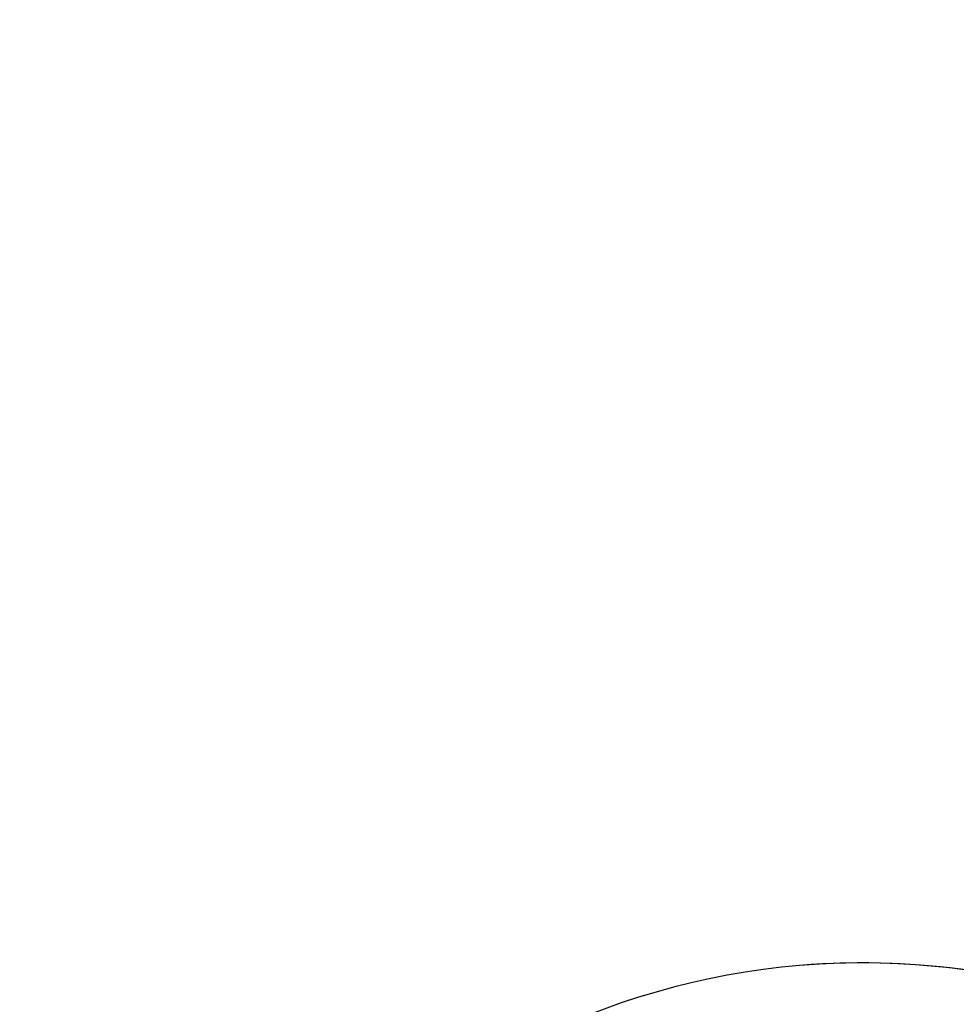
# Model space of a CAD drawing. Units: millimetres. Extents: x 42988 to 46768, y 431 to 1322.
# Drawn here: x 43398 to 43409, y 890 to 901 of the extents above; entities that cross this region are included whole.
import ezdxf

# ---------------------------------------------------------------- set-up
doc = ezdxf.new("R2010")
doc.units = ezdxf.units.MM
doc.linetypes.add('HIDDEN', pattern=[9.524999999999999, 6.35, -3.175])
doc.layers.add('A-04.尺寸標註', color=4, linetype='Continuous')
doc.layers.add('H-08.木作(細線)', color=8, linetype='Continuous')
doc.styles.add('新細明體', font='PMingLiU.ttf')
doc.dimstyles.new('3', dxfattribs={"dimtxt": 7.5, "dimasz": 2.25, "dimexe": 1.5, "dimexo": 1.5, "dimgap": 0.9, "dimtad": 2, "dimdec": 0, "dimtxsty": '新細明體', "dimblk": 'ARCHTICK', "dimcen": 5, "dimclrd": 8, "dimclre": 8, "dimclrt": 4, "dimadec": 0, "dimazin": 0, "dimtfac": 1, "dimtdec": 0, "dimtix": 1, "dimtmove": 2, "dimatfit": 3, "dimldrblk": 'OPEN90', "dimfxl": 1.25, "dimlwd": 9, "dimlwe": 9, "dimarcsym": 0})

# ---------------------------------------------------------------- blocks, each defined once
blk = doc.blocks.new('SE-21039L-d')
at = {"layer": 'H-08.木作(細線)'}
for points, knots in [([(-34.55172892629162, -67.02968382012295), (-33.51579490485892, -64.99266603368233), (-33.64245917628432, -59.8169467078028), (-39.36638854665762, -54.32248530615993), (-47.34800062855174, -54.59890591995986), (-53.71129532716986, -61.46737039836103), (-53.7058811848492, -72.76307270761049), (-40.8237072707343, -85.35240917012175), (-13.06338187791334, -79.03537374582015), (6.558400438725585, -59.37735881363301), (13.80728595879191, -35.30736399573607), (16.98759494240221, -26.28878857480072), (26.640210645548, -8.528246618345293), (45.22805838310705, -6.880429022460476), (48.06133295739164, -10.88451219644344), (48.53485390452443, -12.13233981021267)], [0, 0, 0, 0, 0.01685843991198449, 0.03479155418993304, 0.05121404395758411, 0.07148479378251454, 0.09818202081979531, 0.1254944100492227, 0.1914249374919942, 0.2800678191631683, 0.3143809313181437, 0.3523779643400946, 0.403831159781756, 0.4361480052432405, 0.4476004897277661, 0.4476004897277661, 0.4476004897277661, 0.4476004897277661]), ([(-34.55172892629162, -67.02968382012227), (-33.51579490485892, -64.99266603368164), (-33.64245917628432, -59.81694670780212), (-39.3663885466558, -54.32248530615925), (-47.34800062854993, -54.59890591995918), (-53.71129532716986, -61.46737039836034), (-53.70588118484739, -72.76307270760981), (-40.8237072707343, -85.35240917012106), (-13.06338187791152, -79.03537374581947), (6.558400438725585, -59.37735881363255), (13.80728595879373, -35.30736399573539), (16.98759494240403, -26.28878857480004), (26.640210645548, -8.52824661834461), (45.22805838310705, -6.880429022459793), (48.06133295739346, -10.88451219644276), (48.53485390452624, -12.13233981021199)], [0, 0, 0, 0, 0.01685843991198449, 0.03479155418993304, 0.05121404395758411, 0.07148479378251454, 0.09818202081979531, 0.1254944100492227, 0.1914249374919942, 0.2800678191631683, 0.3143809313181437, 0.3523779643400946, 0.403831159781756, 0.4361480052432405, 0.4476004897277661, 0.4476004897277661, 0.4476004897277661, 0.4476004897277661]), ([(-37.94598383019365, -56.20971136719845), (-38.54556159346794, -55.80077500169887), (-41.2330772068417, -54.3871328009177), (-47.34800062854993, -54.59890591995963), (-53.71129532716986, -61.46737039836125), (-53.7058811848492, -72.76307270761072), (-40.8237072707343, -85.35240917012175), (-13.06338187791334, -79.03537374582015), (6.558400438725585, -59.37735881363324), (13.80728595879191, -35.30736399573652), (16.98759494240221, -26.28878857480095), (26.640210645548, -8.52824661834552), (45.22805838310705, -6.880429022460476), (48.06133295739164, -10.88451219644344), (48.53485390452443, -12.13233981021313)], [0.02963410405991793, 0.02963410405991793, 0.02963410405991793, 0.02963410405991793, 0.03479155418993304, 0.05121404395758411, 0.07148479378251454, 0.09818202081979531, 0.1254944100492227, 0.1914249374919942, 0.2800678191631683, 0.3143809313181437, 0.3523779643400946, 0.403831159781756, 0.4361480052432405, 0.4476004897277661, 0.4476004897277661, 0.4476004897277661, 0.4476004897277661])]:
    blk.add_open_spline(points, degree=3, knots=knots, dxfattribs=at)
blk = doc.blocks.new('_ArchTick')
at = {"color": 0, "linetype": 'ByBlock', "const_width": 0.15}
blk.add_lwpolyline([(-0.5, -0.5), (0.5, 0.5)], dxfattribs=at)
blk = doc.blocks.new('*D339')
at = {"layer": 'A-04.尺寸標註', "color": 8, "linetype": 'HIDDEN', "lineweight": 9, "ltscale": 0.3, "transparency": 16777216}
for p, q in [((43487.55049730974, 1084.509297337485), (43301.76420274581, 1084.509297337485)), ((43479.88604361501, 738.0066518395762), (43301.76420274581, 738.0066518395762))]:
    blk.add_line(p, q, dxfattribs=at)
at = {"layer": 'A-04.尺寸標註', "color": 8, "lineweight": 9, "ltscale": 0.3, "transparency": 16777216}
blk.add_line((43303.26420274581, 1084.509297337485), (43303.26420274581, 738.0066518395762), dxfattribs=at)
at = {"layer": 'DEFPOINTS', "color": 0, "ltscale": 0.3, "transparency": 16777216}
for p in [(43489.05049730974, 1084.509297337485), (43303.26420274581, 738.0066518395762), (43481.38604361501, 738.0066518395762)]:
    blk.add_point(p, dxfattribs=at)
at = {"layer": 'A-04.尺寸標註', "color": 8, "lineweight": 9, "ltscale": 0.3, "transparency": 16777216, "xscale": 2.25, "yscale": 2.25, "zscale": 2.25}
for p, rotation in [((43303.26420274581, 1084.509297337485), 90), ((43303.26420274581, 738.0066518395762), 270)]:
    blk.add_blockref('_ArchTick', p, dxfattribs=dict(at, rotation=rotation))
at = {"layer": 'A-04.尺寸標註', "color": 4, "ltscale": 0.3, "transparency": 16777216, "insert": (43298.18905739696, 911.2579745885183), "char_height": 7.5, "attachment_point": 5, "rotation": 90, "style": '新細明體'}
blk.add_mtext('347', dxfattribs=at)
blk = doc.blocks.new('_Open90')
at = {"color": 0, "linetype": 'ByBlock', "lineweight": -2}
for p, q in [((-0.5, 0.5), (0, 0)), ((0, 0), (-1, 0)), ((0, 0), (-0.5, -0.5))]:
    blk.add_line(p, q, dxfattribs=at)
blk = doc.blocks.new('*D340')
at = {"layer": 'A-04.尺寸標註', "color": 8, "linetype": 'HIDDEN', "lineweight": 9, "ltscale": 0.3, "transparency": 16777216}
for p, q in [((43349.30821586198, 982.0285815274606), (43349.30821586198, 687.9643203994119)), ((43646.0553282053, 982.0285815274606), (43646.0553282053, 687.9643203994119))]:
    blk.add_line(p, q, dxfattribs=at)
at = {"layer": 'A-04.尺寸標註', "color": 8, "lineweight": 9, "ltscale": 0.3, "transparency": 16777216}
blk.add_line((43349.30821586198, 689.4643203994119), (43646.0553282053, 689.4643203994119), dxfattribs=at)
at = {"layer": 'DEFPOINTS', "color": 0, "ltscale": 0.3, "transparency": 16777216}
for p in [(43349.30821586198, 983.5285815274606), (43646.0553282053, 983.5285815274606), (43646.0553282053, 689.4643203994119)]:
    blk.add_point(p, dxfattribs=at)
at = {"layer": 'A-04.尺寸標註', "color": 8, "lineweight": 9, "ltscale": 0.3, "transparency": 16777216, "xscale": 2.25, "yscale": 2.25, "zscale": 2.25, "rotation": 180}
blk.add_blockref('_ArchTick', (43349.30821586198, 689.4643203994119), dxfattribs=at)
at = {"layer": 'A-04.尺寸標註', "color": 8, "lineweight": 9, "ltscale": 0.3, "transparency": 16777216, "xscale": 2.25, "yscale": 2.25, "zscale": 2.25}
blk.add_blockref('_ArchTick', (43646.0553282053, 689.4643203994119), dxfattribs=at)
at = {"layer": 'A-04.尺寸標註', "color": 4, "ltscale": 0.3, "transparency": 16777216, "insert": (43497.68177203364, 684.3401198180165), "char_height": 7.5, "attachment_point": 5, "style": '新細明體'}
blk.add_mtext('297', dxfattribs=at)

msp = doc.modelspace()

# ---------------------------------------------------------------- block references
at = {"rotation": 25.3652353637758}
msp.add_blockref('SE-21039L-d', (43419.81533593639, 957.4119907805433), dxfattribs=at)

# ---------------------------------------------------------------- dimensions: what is measured, and where the dimension line sits
at = {"layer": 'A-04.尺寸標註', "color": 8, "ltscale": 0.3}
dim = msp.add_linear_dim(base=(43303.26420274581, 738.0066518395762), p1=(43489.05049730973, 1084.509297337485), p2=(43481.386043615, 738.006651839576), angle=90, dimstyle='3', dxfattribs=at)
dim.commit()
dim.dimension.update_dxf_attribs({"geometry": '*D339', "text_midpoint": (43298.18905739696, 911.2579745885183)})
dim = msp.add_linear_dim(base=(43646.0553282053, 689.4643203994119), p1=(43349.30821586198, 983.5285815274606), p2=(43646.0553282053, 983.5285815274606), dimstyle='3', dxfattribs=at)
dim.commit()
dim.dimension.update_dxf_attribs({"geometry": '*D340', "text_midpoint": (43497.68177203364, 684.3401198180165)})

doc.saveas('drawing.dxf')
